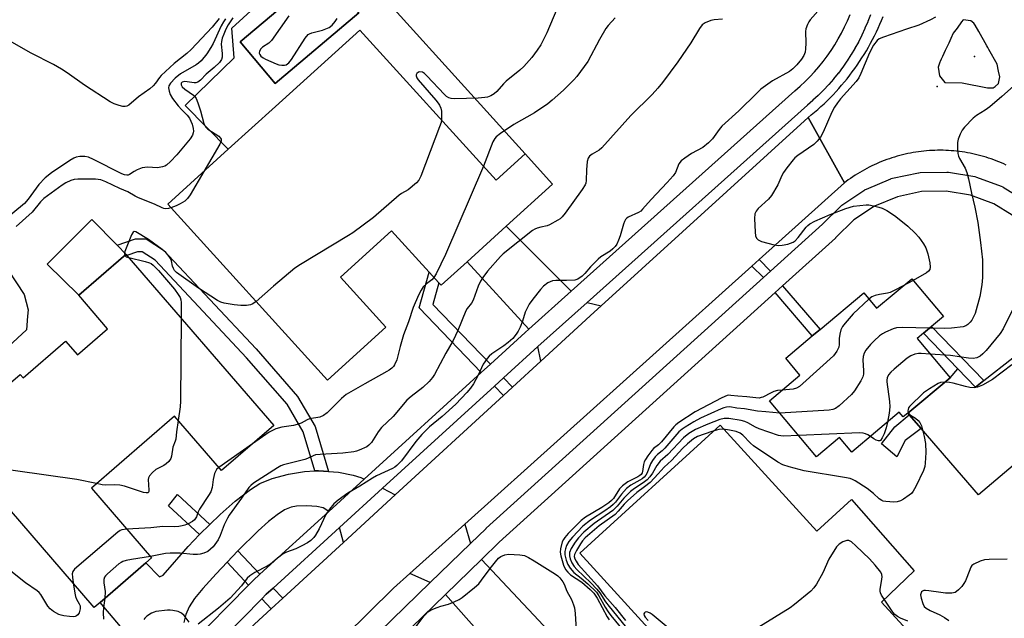
# Model space of a CAD drawing. Units: inches. Extents: x 1297759 to 1303759, y 481451 to 485451.
# Drawn here: x 1300506 to 1300816, y 481960 to 482149 of the extents above; entities that cross this region are included whole.
import ezdxf

# ---------------------------------------------------------------- set-up
doc = ezdxf.new("R2010")
doc.units = ezdxf.units.IN
doc.header["$MEASUREMENT"] = 0
for name, color, linetype in [('BLDG-Footprint', 5, 'Continuous'), ('CNTRL-Analytical Point', 7, 'Continuous'), ('CULTRL-Pad', 6, 'Continuous'), ('CULTRL-Swimming Pool in Ground', 4, 'Continuous'), ('ELEV-Spot Elevation', 7, 'Continuous'), ('TRANS-Driveway', 251, 'Continuous'), ('TRANS-Non Street Sidewalk', 7, 'Continuous'), ('TRANS-Road', 130, 'Continuous'), ('TRANS-Street Sidewalk', 7, 'Continuous'), ('Undefined', 1, 'Continuous')]:
    doc.layers.add(name, color=color, linetype=linetype)

msp = doc.modelspace()

# ---------------------------------------------------------------- linework, layer by layer
at = {"layer": 'BLDG-Footprint'}
for points, elevation in [([(1300613.18, 482145.77), (1300656.19, 482098.36), (1300665.33, 482106.65), (1300673.99, 482097.11), (1300659.38, 482083.86), (1300647.01, 482072.63), (1300638.83, 482065.2), (1300638.15, 482065.95), (1300635.07, 482069.34), (1300623.19, 482082.44), (1300607.07, 482067.81), (1300621.39, 482052.02), (1300602.97, 482035.31), (1300552.61, 482090.81), (1300571.69, 482108.13), (1300586.62, 482121.67)], 239.73), ([(1300539.74, 482074.62), (1300586.05, 482021), (1300569.55, 482006.75), (1300554.75, 482023.89), (1300528.52, 482001.24), (1300547.54, 481979.22), (1300545.73, 481977.66), (1300531.25, 481965.15), (1300529.44, 481963.58), (1300483.09, 482017.27), (1300506.03, 482037.08), (1300506.97, 482036), (1300520.39, 482047.6), (1300524.14, 482043.25), (1300533.66, 482051.47), (1300524.52, 482062.05), (1300538.66, 482074.25), (1300539.46, 482074.95)], 239.52), ([(1300787.28, 482067.28), (1300797.27, 482055.38), (1300793.52, 482052.23), (1300790.94, 482050.06), (1300788.97, 482048.41), (1300799.34, 482036.06), (1300786.03, 482024.88), (1300784.59, 482023.67), (1300783.33, 482025.15), (1300768.33, 482012.55), (1300764.43, 482017.19), (1300757.22, 482011.13), (1300742.42, 482028.75), (1300752.02, 482036.82), (1300747.53, 482042.17), (1300755.91, 482049.21), (1300758.35, 482051.26), (1300772.12, 482062.82), (1300776.19, 482057.97)], 231.91)]:
    msp.add_lwpolyline(points, close=True, dxfattribs=dict(at, elevation=elevation))
at = {"layer": 'CNTRL-Analytical Point'}
msp.add_point((1300795.31, 482127.96, 232), dxfattribs=at)
at = {"layer": 'CULTRL-Pad'}
for points in [[(1300538.66, 482074.25), (1300524.52, 482062.05), (1300514.55, 482071.86), (1300528.68, 482085.93), (1300536.61, 482077.86), (1300539.46, 482074.95)], [(1300726.87, 482021.05), (1300757.37, 481987.6), (1300768.31, 481997.58), (1300787.98, 481975.13), (1300777.76, 481965.25), (1300806.92, 481933.27), (1300762.6, 481892.86), (1300682.55, 481980.63)]]:
    msp.add_lwpolyline(points, close=True, dxfattribs=at)
for points in [[(1300603.87, 482174.71, 0), (1300665.33, 482106.65, 0), (1300656.19, 482098.36, 0), (1300613.18, 482145.77, 0), (1300586.62, 482121.67, 0), (1300571.69, 482108.13, 0), (1300558.12, 482121.96, 0), (1300573.55, 482136.94, 0), (1300572.8, 482146.32, 0)], [(1300612.89, 482151.14, 0), (1300601.83, 482164.29, 0), (1300575.42, 482142.08, 0), (1300586.48, 482128.93, 0)], [(1300502.27, 482070.03, 0), (1300507.35, 482062.34, 0), (1300508.58, 482057.42, 0), (1300508.43, 482055.49, 0), (1300508.1, 482051.13, 0), (1300476.76, 482022.25, 0), (1300456.6, 482044.12, 0), (1300464.75, 482051.63, 0), (1300468.04, 482048.05, 0), (1300493.58, 482071.6, 0), (1300499.57, 482071.26, 0)]]:
    msp.add_polyline3d(points, close=True, dxfattribs=at)
at = {"layer": 'CULTRL-Swimming Pool in Ground'}
msp.add_lwpolyline([(1300612.89, 482151.14), (1300586.48, 482128.93), (1300575.42, 482142.08), (1300601.83, 482164.29)], close=True, dxfattribs=at)
at = {"layer": 'ELEV-Spot Elevation'}
msp.add_point((1300807.08, 482137.37, 231.15), dxfattribs=at)
at = {"layer": 'TRANS-Driveway'}
for points in [[(1300679.8, 482063.33), (1300666.45, 482051.37), (1300647.01, 482072.63), (1300659.38, 482083.86)], [(1300689.28, 482058.71), (1300687.06, 482056.68), (1300670.33, 482041.31), (1300669.35, 482045.91), (1300684.86, 482059.81)], [(1300842.05, 482047.44), (1300840.96, 482046.83), (1300834.73, 482041.47), (1300819.85, 482028.65), (1300829.52, 482017.09), (1300808.31, 481999.11), (1300790.25, 482020.01), (1300786.49, 482024.36), (1300786.04, 482024.88), (1300799.34, 482036.06), (1300801.79, 482038.84), (1300807.37, 482033.06), (1300810.04, 482035.15), (1300837.48, 482056.64)], [(1300624.38, 481999.05), (1300608.04, 481984.03), (1300606.75, 481988.75), (1300620.34, 482001.16)], [(1300648.06, 481983.68), (1300635.42, 481971.39), (1300628.97, 481974.22), (1300646.34, 481989.85)], [(1300669.62, 481959.47), (1300672.12, 481956.82), (1300674.83, 481953.93), (1300662.32, 481942.68), (1300640.21, 481967.68), (1300651.53, 481978.69)]]:
    msp.add_lwpolyline(points, close=True, dxfattribs=at)
msp.add_lwpolyline([(1300548.88, 481944.4), (1300531.25, 481965.15), (1300545.73, 481977.66), (1300550.02, 481973.22), (1300551.19, 481973.69), (1300559.08, 481982.77), (1300562.63, 481986.6), (1300565.9, 481989.76), (1300569.15, 481992.91), (1300573.85, 481997.05), (1300578.71, 482000.8), (1300581.68, 482002.69), (1300585.56, 482004.23), (1300590.73, 482005.6), (1300595.75, 482006.45), (1300598.99, 482006.64), (1300600.15, 482006.71), (1300603.3, 482006.46), (1300606.46, 482006.21), (1300611.14, 482005.33), (1300613.47, 482004.51), (1300614.57, 482004.02), (1300603.38, 481993.8), (1300601.68, 481995), (1300599.67, 481995.43), (1300596.53, 481995.57), (1300593.26, 481995.46), (1300591.5, 481995.21), (1300589.4, 481994.32), (1300587.09, 481992.82), (1300584.44, 481990.71), (1300581.1, 481987.69), (1300574.71, 481981.4), (1300571.31, 481977.8), (1300567.9, 481974.19), (1300563.69, 481969.54), (1300561.1, 481966.34), (1300559.4, 481963.76), (1300558.33, 481961.29), (1300557.73, 481958.85)], dxfattribs=at)
at = {"layer": 'TRANS-Non Street Sidewalk'}
for points in [[(1300603.3, 482006.46), (1300600.15, 482006.71), (1300598.99, 482006.64), (1300595.36, 482018.99), (1300590.23, 482027.7), (1300577.46, 482042.37), (1300548.63, 482073.13), (1300544.59, 482075.79), (1300543.12, 482075.78), (1300539.74, 482074.62), (1300539.46, 482074.95), (1300536.61, 482077.86), (1300542.43, 482079.86), (1300545.81, 482079.87), (1300551.27, 482076.27), (1300580.49, 482045.11), (1300593.55, 482030.1), (1300599.13, 482020.63)], [(1300742.72, 482069.68), (1300740.46, 482067.63), (1300736.84, 482071.26), (1300739.1, 482073.3)], [(1300654.36, 482040.35), (1300651.5, 482037.73), (1300631.88, 482058.11), (1300635.07, 482069.34), (1300638.15, 482065.95), (1300636.22, 482059.19)], [(1300744.16, 482062.89), (1300746.53, 482065.03), (1300758.35, 482051.26), (1300755.91, 482049.21)], [(1300810.04, 482035.15), (1300807.37, 482033.06), (1300801.79, 482038.84), (1300790.94, 482050.06), (1300793.52, 482052.23)], [(1300661.38, 482033.07), (1300658.52, 482030.44), (1300655.66, 482033.41), (1300658.53, 482036.03)], [(1300790.25, 482020.01), (1300785.23, 482016.23), (1300782.52, 482011.06), (1300777.73, 482015.13), (1300781.97, 482020.57), (1300786.49, 482024.36)], [(1300565.9, 481989.76), (1300562.63, 481986.6), (1300552.9, 481995.61), (1300555.7, 481999.2)], [(1300581.71, 481974.01), (1300579.6, 481972.08), (1300579.48, 481971.97), (1300578.13, 481970.59), (1300571.31, 481977.8), (1300574.71, 481981.4)], [(1300588.89, 481966.43), (1300585.24, 481963.07), (1300582.25, 481966.23), (1300583.7, 481967.69), (1300585.84, 481969.65)]]:
    msp.add_lwpolyline(points, close=True, dxfattribs=at)
at = {"layer": 'TRANS-Road'}
msp.add_lwpolyline([(1300573.37, 481952.15), (1300585.24, 481963.07), (1300588.89, 481966.43), (1300608.04, 481984.03), (1300624.38, 481999.05), (1300658.52, 482030.44), (1300661.38, 482033.07), (1300670.33, 482041.31), (1300687.06, 482056.68), (1300689.28, 482058.71), (1300754.55, 482118.13), (1300766.09, 482097.58), (1300739.1, 482073.3), (1300736.84, 482071.26), (1300646.34, 481989.85), (1300628.97, 481974.22), (1300623.84, 481969.6), (1300585.21, 481931.59)], dxfattribs=at)
msp.add_polyline3d([(1300817.1, 482103.14, 0), (1300816.32, 482103.5, 0), (1300815.53, 482103.84, 0), (1300814.74, 482104.17, 0), (1300813.94, 482104.49, 0), (1300813.13, 482104.79, 0), (1300812.32, 482105.08, 0), (1300811.5, 482105.36, 0), (1300810.69, 482105.62, 0), (1300809.86, 482105.87, 0), (1300809.03, 482106.1, 0), (1300808.2, 482106.32, 0), (1300807.36, 482106.52, 0), (1300806.52, 482106.71, 0), (1300805.68, 482106.88, 0), (1300804.83, 482107.04, 0), (1300803.98, 482107.18, 0), (1300803.13, 482107.31, 0), (1300802.28, 482107.43, 0), (1300801.42, 482107.52, 0), (1300800.57, 482107.61, 0), (1300799.71, 482107.68, 0), (1300798.85, 482107.73, 0), (1300797.99, 482107.77, 0), (1300797.13, 482107.8, 0), (1300796.27, 482107.81, 0), (1300795.41, 482107.8, 0), (1300794.54, 482107.78, 0), (1300793.69, 482107.74, 0), (1300792.83, 482107.7, 0), (1300791.97, 482107.63, 0), (1300791.11, 482107.55, 0), (1300790.26, 482107.45, 0), (1300789.4, 482107.34, 0), (1300788.55, 482107.22, 0), (1300787.7, 482107.08, 0), (1300786.86, 482106.92, 0), (1300786.01, 482106.75, 0), (1300785.17, 482106.57, 0), (1300784.33, 482106.37, 0), (1300783.5, 482106.16, 0), (1300782.67, 482105.93, 0), (1300781.84, 482105.68, 0), (1300781.02, 482105.43, 0), (1300780.2, 482105.16, 0), (1300779.39, 482104.87, 0), (1300778.59, 482104.57, 0), (1300777.78, 482104.26, 0), (1300776.99, 482103.93, 0), (1300776.2, 482103.59, 0), (1300775.41, 482103.23, 0), (1300774.64, 482102.86, 0), (1300773.86, 482102.48, 0), (1300773.1, 482102.09, 0), (1300772.34, 482101.67, 0), (1300771.59, 482101.25, 0), (1300770.85, 482100.82, 0), (1300770.11, 482100.37, 0), (1300769.39, 482099.91, 0), (1300768.67, 482099.44, 0), (1300767.96, 482098.95, 0), (1300767.25, 482098.45, 0), (1300766.09, 482097.58, 0), (1300754.55, 482118.13, 0), (1300755.59, 482118.97, 0), (1300756.62, 482119.83, 0), (1300757.63, 482120.71, 0), (1300758.63, 482121.61, 0), (1300759.62, 482122.52, 0), (1300760.58, 482123.45, 0), (1300761.53, 482124.4, 0), (1300762.46, 482125.36, 0), (1300763.38, 482126.34, 0), (1300764.28, 482127.33, 0), (1300765.16, 482128.35, 0), (1300766.02, 482129.37, 0), (1300766.87, 482130.41, 0), (1300767.7, 482131.47, 0), (1300768.51, 482132.54, 0), (1300769.3, 482133.62, 0), (1300770.07, 482134.72, 0), (1300770.81, 482135.83, 0), (1300771.55, 482136.95, 0), (1300772.26, 482138.09, 0), (1300772.95, 482139.24, 0), (1300773.63, 482140.4, 0), (1300774.28, 482141.57, 0), (1300774.91, 482142.75, 0), (1300775.52, 482143.95, 0), (1300776.11, 482145.15, 0), (1300776.68, 482146.36, 0), (1300777.23, 482147.59, 0), (1300777.75, 482148.82, 0), (1300778.26, 482150.07, 0)], dxfattribs=at)
msp.add_polyline3d([(1300803.12, 482129.12, 0), (1300811.12, 482127.47, 0), (1300811.34, 482127.47, 0), (1300812.35, 482127.48, 0), (1300813, 482127.5, 0), (1300813.54, 482127.97, 0), (1300814.62, 482128.9, 0), (1300815, 482131.02, 0), (1300814.66, 482132.83, 0), (1300814.25, 482134.97, 0), (1300811.59, 482139.64, 0), (1300811.27, 482140.2, 0), (1300810.94, 482140.77, 0), (1300808.38, 482145.27, 0), (1300807.25, 482147.25, 0), (1300806.88, 482147.91, 0), (1300805.88, 482148.69, 0), (1300803.5, 482148.99, 0), (1300802.99, 482148.3, 0), (1300801.58, 482146.37, 0), (1300800.38, 482144.77, 0), (1300799.6, 482143.11, 0), (1300798.93, 482141.65, 0), (1300798.34, 482140.38, 0), (1300797.83, 482139.29, 0), (1300797.4, 482138.37, 0), (1300796.97, 482137.45, 0), (1300796.57, 482136.59, 0), (1300796.19, 482135.78, 0), (1300796.12, 482135.63, 0), (1300795.62, 482134.07, 0), (1300796, 482131.34, 0), (1300797.75, 482129.22, 0)], close=True, dxfattribs=at)
at = {"layer": 'TRANS-Street Sidewalk'}
for points in [[(1300559.27, 481951.47), (1300578.13, 481970.59), (1300579.48, 481971.97), (1300579.6, 481972.08), (1300581.71, 481974.01), (1300603.38, 481993.8), (1300614.57, 482004.02), (1300651.5, 482037.73), (1300654.36, 482040.35), (1300665.31, 482050.35), (1300666.45, 482051.37), (1300679.8, 482063.33), (1300750.38, 482126.59), (1300752.05, 482128.04), (1300753.64, 482129.5), (1300755.14, 482131), (1300756.6, 482132.57), (1300758.01, 482134.19), (1300759.36, 482135.85), (1300760.64, 482137.54), (1300761.86, 482139.3), (1300763.02, 482141.11), (1300764.11, 482142.94), (1300765.15, 482144.81), (1300766.11, 482146.72), (1300767.01, 482148.67), (1300767.83, 482150.64)], [(1300774.22, 482150.59), (1300773.43, 482148.47), (1300773.39, 482148.37), (1300772.52, 482146.3), (1300772.47, 482146.2), (1300771.54, 482144.16), (1300771.49, 482144.07), (1300770.48, 482142.06), (1300770.43, 482141.96), (1300769.35, 482140), (1300769.31, 482139.93), (1300768.15, 482137.99), (1300768.09, 482137.9), (1300766.87, 482136), (1300766.81, 482135.91), (1300765.53, 482134.07), (1300765.47, 482133.98), (1300764.12, 482132.19), (1300764.05, 482132.11), (1300762.61, 482130.34), (1300762.56, 482130.28), (1300761.09, 482128.59), (1300761.02, 482128.51), (1300759.49, 482126.87), (1300759.42, 482126.8), (1300757.83, 482125.21), (1300757.74, 482125.12), (1300756.09, 482123.6), (1300756.02, 482123.54), (1300754.35, 482122.1), (1300684.86, 482059.81), (1300669.35, 482045.91), (1300658.53, 482036.03), (1300655.66, 482033.41), (1300620.34, 482001.16), (1300606.75, 481988.75), (1300585.84, 481969.65), (1300583.7, 481967.69), (1300582.25, 481966.23), (1300564.5, 481948.22)], [(1300587.43, 481924.71), (1300635.42, 481971.39), (1300648.06, 481983.68), (1300653, 481988.49), (1300653.07, 481988.56), (1300740.46, 482067.63), (1300742.72, 482069.68), (1300759.12, 482084.52), (1300765.06, 482090.32), (1300765.23, 482090.48), (1300765.5, 482090.68), (1300772.46, 482095.31), (1300772.62, 482095.41), (1300772.96, 482095.57), (1300780.67, 482098.81), (1300780.81, 482098.87), (1300781.21, 482098.98), (1300789.39, 482100.72), (1300789.5, 482100.74), (1300789.96, 482100.79), (1300798.35, 482100.96), (1300798.88, 482100.92), (1300807.14, 482099.52), (1300807.66, 482099.38), (1300815.51, 482096.46), (1300815.97, 482096.25), (1300816.05, 482096.2), (1300822.42, 482092.25)], [(1300886.15, 481956.44), (1300847.08, 482037.27), (1300846.07, 482039.36), (1300842.05, 482047.44), (1300837.48, 482056.64), (1300825.76, 482080.21), (1300824, 482082.5), (1300818.99, 482087.32), (1300813.14, 482090.94), (1300805.85, 482093.65), (1300798.16, 482094.96), (1300790.36, 482094.79), (1300782.73, 482093.17), (1300775.55, 482090.15), (1300769.05, 482085.84), (1300763.27, 482080.18), (1300763.19, 482080.1), (1300746.53, 482065.03), (1300744.16, 482062.89), (1300657.14, 481984.15), (1300651.53, 481978.69), (1300640.21, 481967.68), (1300622.32, 481950.28)]]:
    msp.add_lwpolyline(points, dxfattribs=at)
at = {"layer": 'Undefined'}
for p, q in [((1300787.74, 482066.72, 232), (1300784.61, 482065.03, 232)), ((1300579.35, 482015.22, 238), (1300568.68, 482007.76, 238))]:
    msp.add_line(p, q, dxfattribs=at)
for points, elevation in [([(1300758.5, 482152.67), (1300755.24, 482149.02), (1300754.76, 482148.31), (1300754.36, 482147.51), (1300753.86, 482146.13), (1300753.71, 482145.29), (1300753.89, 482141.65), (1300753.8, 482139.88), (1300753.61, 482138.74), (1300753.2, 482137.74), (1300752.51, 482136.56), (1300751, 482134.79), (1300749.76, 482133.53), (1300748.7, 482132.68), (1300743.38, 482129.76), (1300739.66, 482127.07), (1300738.37, 482125.88), (1300732.75, 482120.25), (1300727.39, 482115.41), (1300726.55, 482114.4), (1300724.43, 482111.42), (1300723.21, 482110.18), (1300721.4, 482108.7), (1300717.81, 482106.78), (1300715.65, 482105.33), (1300714.53, 482104.44), (1300713.86, 482103.57), (1300712.75, 482100.85), (1300712.06, 482099.77), (1300710.14, 482097.61), (1300705.04, 482092.29), (1300702.4, 482089.22), (1300701.78, 482088.65), (1300701.1, 482088.23), (1300697.8, 482086.7), (1300697.36, 482086.37), (1300697.04, 482086), (1300696.66, 482085.35), (1300696.36, 482084.54), (1300695.29, 482080.87), (1300694.81, 482079.47), (1300694.22, 482078.14), (1300693.76, 482077.43), (1300692.99, 482076.67), (1300692.13, 482075.98), (1300689.26, 482074.17), (1300688.37, 482073.47), (1300685.96, 482071.06), (1300684.16, 482068.92), (1300683.35, 482068.12), (1300682, 482067.13), (1300680.96, 482066.83), (1300678.41, 482066.71), (1300675.05, 482066.74), (1300673.98, 482066.62), (1300673.23, 482066.34), (1300672.5, 482065.95), (1300671.16, 482064.97), (1300670.17, 482063.87), (1300667.72, 482060.87), (1300666.56, 482059.22), (1300665.37, 482056.74), (1300664.47, 482053.87), (1300663.77, 482052.04), (1300663.17, 482050.78), (1300662.53, 482049.8), (1300661.42, 482048.42), (1300660.01, 482047.15), (1300658.66, 482046.14), (1300654.83, 482043.54), (1300654.04, 482042.89), (1300653.32, 482042.13), (1300652.05, 482040.35), (1300650.51, 482036.84), (1300649, 482034.12), (1300648.08, 482032.72), (1300646.94, 482031.39), (1300643.5, 482027.73), (1300639.13, 482023.8), (1300635.19, 482020.56), (1300632.74, 482018.08), (1300630.84, 482015.9), (1300626.35, 482009.85), (1300624.82, 482008.3), (1300624.19, 482007.81), (1300623.45, 482007.38), (1300618.48, 482005.06), (1300617.19, 482004.38), (1300613.22, 482001.78), (1300609.44, 481999.59), (1300606.37, 481997.4), (1300605.03, 481996.3), (1300603.59, 481994.55), (1300602.47, 481992.91), (1300600.34, 481988.4), (1300599.23, 481986.34), (1300598.71, 481985.66), (1300597.7, 481984.66), (1300596.74, 481983.94), (1300594.9, 481982.96), (1300593, 481982.08), (1300590.07, 481980.98), (1300589.06, 481980.49), (1300587.25, 481979.15), (1300585.01, 481977.17), (1300583.99, 481976.58), (1300580.12, 481974.6), (1300578.46, 481973.54), (1300577.62, 481972.79), (1300575.85, 481970.32), (1300572.32, 481966.43), (1300568.62, 481963.3), (1300562.26, 481958.3)], 234), ([(1300675.31, 482152.37), (1300672.15, 482144.84), (1300670.25, 482141.1), (1300669.17, 482139.4), (1300667.48, 482137.09), (1300664.93, 482134.26), (1300663.63, 482133.1), (1300659.38, 482129.63), (1300658.55, 482128.81), (1300656.4, 482126.37), (1300655.53, 482125.6), (1300654.53, 482125.03), (1300653.46, 482124.62), (1300652.58, 482124.45), (1300650.5, 482124.26), (1300643.17, 482124.08), (1300642.03, 482124.15), (1300641.26, 482124.38), (1300640.57, 482124.82), (1300639.92, 482125.4), (1300634.35, 482131.35), (1300633.58, 482132.04), (1300632.92, 482132.42), (1300632.17, 482132.54), (1300631.69, 482132.44), (1300631.13, 482132.02), (1300630.94, 482131.64), (1300630.94, 482131.34), (1300631.19, 482130.68), (1300631.61, 482130.01), (1300637.17, 482123.64), (1300637.92, 482122.71), (1300638.34, 482122.04), (1300638.72, 482121.15), (1300638.93, 482120.21), (1300639, 482118.82), (1300638.94, 482117.38)], 240), ([(1300570.86, 482149.25), (1300570.17, 482148.31), (1300569.46, 482147.04), (1300566.91, 482141.55), (1300566.2, 482140.24), (1300564.93, 482138.28), (1300563.12, 482136.05), (1300562.31, 482135.26), (1300561.63, 482134.77), (1300556.62, 482131.94), (1300554.95, 482130.55), (1300553.48, 482128.96), (1300553, 482128.11), (1300552.86, 482127.48), (1300553.01, 482126.46), (1300553.42, 482125.38), (1300554.16, 482124.15), (1300555.95, 482121.88), (1300557.07, 482120.58), (1300558.77, 482118.87), (1300559.45, 482117.97), (1300559.93, 482117.04), (1300560.31, 482116.01), (1300560.65, 482114.64), (1300560.71, 482113.81), (1300560.64, 482113.29), (1300560.39, 482112.57), (1300559.67, 482111.4), (1300555.5, 482106.33), (1300553.51, 482104.23), (1300552.21, 482103.1), (1300551.73, 482102.83), (1300550.99, 482102.56), (1300549.42, 482102.27), (1300546.24, 482102.46), (1300545.38, 482102.39), (1300544.54, 482102.23), (1300542.95, 482101.67), (1300542.01, 482101.15), (1300540.6, 482100.17), (1300540.17, 482099.98), (1300539.69, 482099.92), (1300538.94, 482100.09), (1300538.16, 482100.41), (1300529.2, 482104.94), (1300527.59, 482105.63), (1300526.5, 482105.81), (1300524.84, 482105.8), (1300523.75, 482105.66), (1300522.97, 482105.37), (1300521.74, 482104.61), (1300515.95, 482100.65), (1300513.97, 482099.08), (1300511.97, 482097.05), (1300508.6, 482092.38), (1300507.46, 482091.04), (1300500.04, 482084.88)], 244), ([(1300568.81, 482149.39), (1300566.61, 482146.7), (1300559.99, 482139.59), (1300558.61, 482138.32), (1300554.59, 482135.16), (1300550.58, 482131.45), (1300550.02, 482130.8), (1300548.77, 482128.97), (1300548.04, 482128.12), (1300546.93, 482127.22), (1300543.4, 482124.7), (1300540.33, 482122.1), (1300539.7, 482121.74), (1300539.21, 482121.6), (1300538.43, 482121.6), (1300537.34, 482121.9), (1300535.71, 482122.51), (1300534.48, 482123.15), (1300526.35, 482128.33), (1300520.9, 482132.28), (1300519.15, 482133.4), (1300516.6, 482134.88), (1300509.52, 482138.46), (1300503.44, 482141.89)], 246), ([(1300727.58, 482149.21), (1300724.94, 482148.95), (1300723.85, 482148.73), (1300722.08, 482148.08), (1300721.21, 482147.41), (1300720.36, 482146.25), (1300717.64, 482141.77), (1300713.51, 482135.72), (1300708.61, 482129.18), (1300707.14, 482127.38), (1300705.39, 482125.45), (1300698.72, 482118.82), (1300689.52, 482108.62), (1300688.66, 482107.87), (1300686.45, 482106.63), (1300685.64, 482105.97), (1300685.23, 482105.35), (1300684.94, 482104.28), (1300684.69, 482101.68), (1300684.59, 482098.26), (1300684.46, 482097.46), (1300684.27, 482096.94), (1300683.34, 482095.45), (1300677.92, 482087.94), (1300676.99, 482086.79), (1300676.33, 482086.23), (1300675.61, 482085.75), (1300673.07, 482084.33), (1300672.28, 482084.02), (1300670.29, 482083.6), (1300669.17, 482083.28), (1300668.39, 482082.92), (1300667.66, 482082.45), (1300658.43, 482075.18), (1300657.58, 482074.34), (1300653.49, 482069.71), (1300651.95, 482067.7), (1300651.23, 482066.51), (1300650.55, 482064.96), (1300648.93, 482060.53), (1300648.43, 482059.62), (1300647.07, 482057.91), (1300646.62, 482057.19), (1300644.08, 482050.99), (1300642.63, 482047.83), (1300640.35, 482043.82), (1300636.71, 482037.05), (1300636.1, 482036.08), (1300635.08, 482034.85), (1300633.06, 482032.98), (1300629.38, 482030.16), (1300628.07, 482028.97), (1300623.7, 482023.81), (1300620.05, 482020.37), (1300619.03, 482019), (1300616.85, 482015.6), (1300616.08, 482014.78), (1300615.38, 482014.28), (1300613.01, 482013.15), (1300612.18, 482012.86), (1300611.32, 482012.68), (1300607.79, 482012.25), (1300600.7, 482011.83), (1300599.24, 482011.67), (1300598.43, 482011.43), (1300596.7, 482010.52), (1300595.9, 482010.22), (1300589.1, 482008.54), (1300588.27, 482008.21), (1300587.24, 482007.65), (1300579.66, 482002.72), (1300578.8, 482002.02), (1300578.23, 482001.44), (1300575.89, 481998.01), (1300571.99, 481992.69), (1300571.43, 481991.71), (1300570.46, 481989.67), (1300569.2, 481986.3), (1300568.48, 481984.89), (1300566.92, 481982.7), (1300566.15, 481981.91), (1300565.29, 481981.25), (1300563.99, 481980.68), (1300562.85, 481980.37), (1300561.99, 481980.23), (1300560.61, 481980.26), (1300556.55, 481980.64), (1300553.42, 481980.68), (1300551.91, 481980.53), (1300547.17, 481979.65)], 236), ([(1300573.16, 482149.56), (1300572.46, 482148.69), (1300571.7, 482147.45), (1300570.98, 482146.07), (1300570.26, 482144.49), (1300569.81, 482143.18), (1300569.57, 482142.14), (1300569.51, 482141.34), (1300569.82, 482138.32), (1300569.81, 482137.21), (1300569.58, 482136.45), (1300568.93, 482135.56), (1300567.28, 482133.91), (1300564.77, 482131.86), (1300562.96, 482129.94), (1300562.13, 482129.34), (1300561.44, 482129.09), (1300560.92, 482129.07), (1300558.71, 482129.45), (1300557.88, 482129.48), (1300557.18, 482129.32), (1300556.88, 482129.03), (1300556.81, 482128.69), (1300556.84, 482128.47), (1300557.21, 482127.86), (1300558.02, 482127.14), (1300560.74, 482125.19), (1300561.11, 482124.8), (1300561.58, 482124.13), (1300562.15, 482122.8), (1300562.95, 482120.24), (1300563.96, 482116.25), (1300564.49, 482115.19), (1300565.31, 482114.44), (1300568.71, 482112.23), (1300569.24, 482111.67), (1300569.43, 482111.28), (1300569.44, 482110.65), (1300569.04, 482109.7), (1300564.02, 482101.16)], 242), ([(1300590.78, 482150.25), (1300585.36, 482142.47), (1300584.53, 482141.65), (1300582.52, 482140.38), (1300581.93, 482139.8), (1300581.57, 482139.13), (1300581.47, 482138.43), (1300581.61, 482138.03), (1300582.02, 482137.49), (1300582.66, 482137), (1300583.41, 482136.59), (1300586.85, 482135.05), (1300587.7, 482134.83), (1300588.57, 482134.72), (1300589.42, 482134.72), (1300589.94, 482134.83), (1300590.77, 482135.41), (1300591.67, 482136.43), (1300596, 482143.18), (1300596.89, 482144.3), (1300597.33, 482144.61), (1300598.08, 482144.91), (1300601.38, 482145.73), (1300602.49, 482146.11), (1300603.56, 482146.61), (1300604.44, 482147.34), (1300605.39, 482148.46), (1300606.02, 482149.42)], 240), ([(1300693.68, 482149.64), (1300691.5, 482147.22), (1300690.8, 482146.29), (1300688.76, 482142.81), (1300685.12, 482135.84), (1300681.64, 482131.14), (1300680.68, 482130.05), (1300677.39, 482126.78), (1300673.91, 482123.64), (1300672.44, 482122.42), (1300668.29, 482119.61), (1300661.72, 482115.95), (1300657.58, 482113.16), (1300656.22, 482112.09), (1300655.74, 482111.56), (1300655.19, 482110.53), (1300652.16, 482102.8)], 238), ([(1300794.71, 482149.79), (1300793.2, 482148.94), (1300789.55, 482147.28), (1300785.64, 482146.08), (1300778.32, 482143.56), (1300776.98, 482142.97), (1300776.35, 482142.47), (1300775.23, 482140.98), (1300773.95, 482138.59), (1300771.23, 482132), (1300770.6, 482130.65), (1300769.75, 482129.49), (1300766.78, 482126.29), (1300764.83, 482124.01), (1300763.89, 482122.82), (1300762.89, 482121.38), (1300762.04, 482119.84), (1300759.35, 482113.56), (1300758.53, 482112), (1300757.43, 482110.64), (1300756.39, 482109.63), (1300751.32, 482106.15), (1300750.43, 482105.42), (1300749.84, 482104.79), (1300747.87, 482102.26), (1300746.86, 482100.84), (1300746.33, 482099.82), (1300745.05, 482096.9), (1300742.99, 482093.51), (1300742.09, 482092.42), (1300738.86, 482089.48), (1300738.25, 482088.65), (1300737.82, 482087.74), (1300737.69, 482086.34), (1300737.86, 482081.98), (1300737.99, 482080.86), (1300738.29, 482080.11), (1300738.85, 482079.54), (1300739.86, 482079.06), (1300743.83, 482077.95), (1300745.26, 482077.76), (1300746.43, 482077.9), (1300748.18, 482078.24), (1300749.04, 482078.46), (1300749.82, 482078.79), (1300750.46, 482079.29), (1300751.41, 482080.32), (1300753.97, 482083.6), (1300754.5, 482084.12), (1300755.14, 482084.59), (1300756.7, 482085.4), (1300761.55, 482087.59), (1300766.43, 482089.41), (1300768.91, 482090.18), (1300770.87, 482090.44), (1300772.85, 482090.59), (1300773.71, 482090.56), (1300775.16, 482090.31), (1300776.88, 482089.89), (1300777.91, 482089.52), (1300779.36, 482088.8), (1300781.78, 482087.2), (1300783.85, 482085.64), (1300786.05, 482083.82), (1300788.35, 482081.67), (1300789.54, 482080.44), (1300791.01, 482078.3), (1300791.69, 482077.03), (1300792.31, 482075.14), (1300792.93, 482072.3), (1300793.11, 482070.92), (1300792.99, 482070.21), (1300792.55, 482069.63), (1300791.88, 482069.14), (1300787.74, 482066.72)], 232), ([(1300822.17, 482130.54), (1300815.7, 482124.77), (1300811.87, 482121.56), (1300810.47, 482120.52), (1300807.66, 482118.79), (1300806.61, 482117.92), (1300803.92, 482115.16), (1300803.19, 482114.15), (1300802.56, 482112.93), (1300801.96, 482111.36), (1300801.7, 482110.27), (1300801.66, 482108.51), (1300801.78, 482106.75), (1300801.98, 482105.93), (1300802.29, 482105.19), (1300804.14, 482102.16), (1300804.66, 482100.81), (1300805.18, 482098.78), (1300806.08, 482094.3), (1300807.14, 482089.82), (1300808.06, 482085), (1300808.99, 482078.67), (1300809.56, 482073.25), (1300809.6, 482067.67), (1300809.37, 482065.35), (1300808.7, 482061.64), (1300807.22, 482056.32), (1300806.79, 482055.24), (1300806.24, 482054.22), (1300805.74, 482053.56), (1300804.97, 482052.82), (1300804.31, 482052.4), (1300803.52, 482052.14), (1300799.79, 482051.64), (1300797.73, 482051.55), (1300792.85, 482051.67)], 230), ([(1300638.94, 482117.38), (1300638.8, 482116.58), (1300638.34, 482115.18), (1300632.41, 482099.64), (1300631.76, 482098.34), (1300631.02, 482097.51), (1300628.43, 482095.32), (1300626.33, 482094.15), (1300625.61, 482093.64), (1300617.49, 482086.62), (1300611.03, 482081.8), (1300609.63, 482080.89), (1300594.47, 482071.74), (1300592.73, 482070.63), (1300585.97, 482064.93), (1300580.48, 482060.1)], 240), ([(1300652.16, 482102.8), (1300640.17, 482074.95), (1300637.27, 482068.82), (1300636.58, 482067.68)], 238), ([(1300564.02, 482101.16), (1300559.71, 482093.76), (1300558.88, 482092.55), (1300558.02, 482091.8), (1300556.52, 482090.89), (1300555.22, 482090.24), (1300553.64, 482089.68)], 242), ([(1300553.64, 482089.68), (1300552.84, 482089.46), (1300552.06, 482089.39), (1300551.33, 482089.48), (1300550.84, 482089.64), (1300548.42, 482090.82), (1300543.37, 482092.86), (1300542.39, 482093.34), (1300540.06, 482094.71), (1300537.48, 482095.75), (1300533.12, 482097.82), (1300531.5, 482098.44), (1300530.66, 482098.59), (1300529.8, 482098.65), (1300524.29, 482098.71), (1300523.15, 482098.63), (1300522.06, 482098.29), (1300520.47, 482097.5), (1300519.34, 482096.82), (1300513.53, 482092.57), (1300512.48, 482091.54), (1300509.88, 482088.31), (1300504.79, 482083.78)], 242), ([(1300580.48, 482060.1), (1300579.42, 482059.35), (1300578.72, 482059.09), (1300577.43, 482058.88), (1300575.64, 482058.81), (1300573.6, 482059.02), (1300570.44, 482059.53), (1300569.34, 482059.87), (1300568.31, 482060.43), (1300562.3, 482064.26), (1300555.37, 482069.29), (1300554.77, 482069.88), (1300554.39, 482070.5), (1300554.14, 482071.25), (1300553.8, 482072.9), (1300553.48, 482073.64), (1300552.73, 482074.75), (1300552.01, 482075.56), (1300550.9, 482076.46), (1300546.51, 482079.61), (1300542.58, 482082.04), (1300542.05, 482082.14), (1300541.72, 482082.01), (1300541.18, 482081.18), (1300539.12, 482075.92), (1300538.98, 482075.14), (1300539.11, 482074.64)], 240), ([(1300539.11, 482074.64), (1300539.55, 482074.22), (1300540.33, 482073.95)], 240), ([(1300540.33, 482073.95), (1300545.46, 482072.76), (1300546.86, 482072.32), (1300547.37, 482072.05), (1300548.05, 482071.53), (1300549.71, 482069.91), (1300554.72, 482063.96), (1300555.9, 482062.35), (1300556.48, 482061.4), (1300556.76, 482060.61), (1300556.86, 482059.75), (1300556.82, 482054.84)], 240), ([(1300636.58, 482067.68), (1300635.93, 482066.97), (1300634.23, 482065.66), (1300633.22, 482064.68), (1300632.49, 482063.62), (1300631.73, 482062.1), (1300629.97, 482058.16), (1300628.57, 482053.65), (1300626.98, 482049.57), (1300625.91, 482045.86), (1300624.91, 482041.64), (1300624.17, 482040.09), (1300623.84, 482039.63), (1300623.3, 482039.07), (1300622.48, 482038.43), (1300621.72, 482037.97), (1300614.73, 482034.16), (1300608.9, 482030.73), (1300607.46, 482029.52), (1300602.91, 482024.97), (1300601.79, 482024.11), (1300600.53, 482023.61), (1300597.35, 482023.07), (1300596.6, 482022.76), (1300594.68, 482021.71), (1300593.4, 482021.24), (1300592.3, 482021), (1300588.55, 482020.45), (1300586.67, 482019.88), (1300585.41, 482019.32), (1300584.65, 482018.89), (1300579.35, 482015.22)], 238), ([(1300784.61, 482065.03), (1300781.76, 482063.54), (1300780.41, 482062.93), (1300779.6, 482062.7), (1300777.12, 482062.28), (1300775.72, 482061.94), (1300774.67, 482061.54), (1300773.75, 482060.88)], 232), ([(1300773.75, 482060.88), (1300768.77, 482056.18), (1300766.27, 482053.31), (1300765.39, 482052.17), (1300764.91, 482051.17), (1300764.59, 482049.81), (1300764.38, 482048.42), (1300764.33, 482046.51), (1300764.22, 482045.71), (1300763.63, 482044.41), (1300762.59, 482043), (1300752.96, 482034.25), (1300751.82, 482033.32), (1300750.89, 482032.8), (1300749.91, 482032.46), (1300748.76, 482032.29), (1300746.45, 482032.14)], 232), ([(1300820.87, 482061.03), (1300816.14, 482051.44), (1300815.15, 482049.98), (1300810.69, 482044.66), (1300809.73, 482043.57), (1300808.84, 482042.84), (1300807.82, 482042.34), (1300806.67, 482042.16), (1300805.21, 482042.23), (1300799.44, 482043.02), (1300793.1, 482043.48)], 228), ([(1300556.82, 482054.84), (1300556.62, 482028.6), (1300556.51, 482026.81), (1300555.88, 482022.58)], 240), ([(1300792.85, 482051.67), (1300784.28, 482051.88), (1300782.51, 482051.78), (1300781.42, 482051.46), (1300779.01, 482050.44), (1300778, 482049.89), (1300777.1, 482049.21), (1300775.41, 482047.69), (1300774.21, 482046.48), (1300772.78, 482044.75), (1300772.25, 482043.79), (1300771.96, 482042.7), (1300771.84, 482041.56), (1300772.08, 482038.29), (1300772.06, 482037.15), (1300771.88, 482036.34), (1300771.23, 482035.09), (1300769.18, 482031.93), (1300768.3, 482030.79), (1300764.36, 482027.19), (1300763.19, 482026.33), (1300762.4, 482026.01), (1300761.24, 482025.82), (1300745.67, 482024.87)], 230), ([(1300793.1, 482043.48), (1300790.25, 482043.68), (1300789.37, 482043.67), (1300788.29, 482043.47), (1300787.03, 482042.98), (1300785.83, 482042.19), (1300781.73, 482038.79), (1300780.63, 482037.8), (1300779.9, 482036.92), (1300779.47, 482035.97), (1300779.36, 482035.26), (1300779.36, 482034.7), (1300780.2, 482028.59), (1300780.34, 482026.82), (1300780.14, 482024.81), (1300779.6, 482022.02)], 228), ([(1300818.87, 482040.06), (1300812.72, 482035.44), (1300809.62, 482033.74), (1300808.02, 482033.06), (1300806.95, 482032.9), (1300805.58, 482032.93), (1300804.17, 482033.25), (1300800.35, 482034.36), (1300799.22, 482034.53), (1300797.63, 482034.62)], 226), ([(1300797.63, 482034.62), (1300796.38, 482034.51), (1300795.61, 482034.2), (1300792.9, 482032.56), (1300791.02, 482031.24), (1300786.56, 482026.97), (1300786.28, 482026.53), (1300786.11, 482026.03), (1300786.07, 482025.59), (1300786.2, 482025.02)], 226), ([(1300746.45, 482032.14), (1300744.97, 482031.98), (1300743.73, 482031.65), (1300742.95, 482031.32), (1300740.32, 482029.95), (1300739.77, 482029.75), (1300739.15, 482029.64), (1300738.06, 482029.68), (1300735.29, 482030.04), (1300732.37, 482030.21), (1300730.21, 482030.48), (1300729.5, 482030.49), (1300729.03, 482030.39), (1300727.41, 482029.7), (1300718.92, 482025.27), (1300713.82, 482021.91), (1300712.87, 482021.2), (1300712.22, 482020.56), (1300708.39, 482015.86), (1300707.36, 482014.85), (1300705.84, 482013.67), (1300705.27, 482013.03), (1300704.05, 482011.41), (1300703.25, 482010.22), (1300702.89, 482009.46), (1300702.7, 482008.67), (1300702.39, 482006.5), (1300702.21, 482005.99), (1300701.92, 482005.54), (1300701.56, 482005.2), (1300700.87, 482004.75), (1300697.74, 482003.23), (1300696.01, 482001.95), (1300695.14, 482000.97), (1300693.22, 481997.96), (1300692.61, 481997.29), (1300691.78, 481996.58), (1300689.56, 481995.06), (1300684.41, 481992.07), (1300683.03, 481991.01), (1300678.95, 481986.86), (1300677.82, 481985.59), (1300677.4, 481984.96), (1300677.06, 481984.21), (1300676.45, 481982.08), (1300676.37, 481981), (1300676.57, 481979.89), (1300677.46, 481976.85), (1300678.07, 481975.57), (1300678.78, 481974.69), (1300679.6, 481973.89), (1300683.23, 481971.51), (1300685.8, 481969.26), (1300686.98, 481968.07), (1300688.02, 481966.47), (1300691.2, 481960.54), (1300691.85, 481959.68)], 232), ([(1300745.67, 482024.87), (1300741.3, 482025.31), (1300738.67, 482025.45), (1300734.54, 482026.25), (1300732.07, 482026.47), (1300729.92, 482026.81), (1300728.83, 482026.78), (1300728, 482026.56), (1300727.17, 482026.24), (1300720.63, 482023.25), (1300718.54, 482022.14), (1300715.78, 482020.43), (1300714.82, 482019.76), (1300713.86, 482018.92), (1300709.35, 482013.77), (1300708.54, 482013), (1300707.08, 482011.86), (1300706.32, 482011.03), (1300705.47, 482009.88), (1300704.88, 482008.92), (1300703.84, 482006.06), (1300703.42, 482005.34), (1300702.91, 482004.69), (1300702.26, 482004.14), (1300701.54, 482003.67), (1300698.67, 482002.09), (1300697.31, 482001.06), (1300695.74, 481999.34), (1300693.83, 481996.75), (1300693.12, 481996.01), (1300692.28, 481995.29), (1300690.46, 481994), (1300685.91, 481991.11), (1300683.53, 481989.22), (1300680.23, 481985.75), (1300679.1, 481984.35), (1300678.37, 481983.1), (1300678.02, 481982.05), (1300677.85, 481981.25), (1300677.86, 481980.15), (1300678.29, 481978.45), (1300678.8, 481977.08), (1300679.51, 481975.93), (1300680.74, 481974.63), (1300683.05, 481972.8), (1300685.16, 481970.98), (1300687.8, 481968.36), (1300688.61, 481967.21), (1300690.61, 481963.66), (1300691.56, 481962.17), (1300692.41, 481961.05), (1300696.28, 481956.31)], 230), ([(1300786.2, 482025.02), (1300786.49, 482024.61), (1300786.87, 482024.27), (1300788.5, 482023.23), (1300789.33, 482022.55), (1300789.85, 482021.92), (1300790.32, 482020.89), (1300791.19, 482017.51), (1300791.62, 482015.25), (1300791.68, 482012.49), (1300791.53, 482009.08), (1300791.38, 482008.01), (1300790.97, 482006.81), (1300788.53, 482001.75), (1300787.68, 482000.21), (1300787.14, 481999.55), (1300786.41, 481998.95), (1300784.7, 481997.71), (1300783.75, 481997.2), (1300782.72, 481996.89), (1300781.61, 481996.82), (1300779.08, 481996.95), (1300778.27, 481997.11), (1300777.8, 481997.28), (1300776.97, 481997.78), (1300775.22, 481999.5), (1300773.19, 482001.12), (1300769.41, 482003.46), (1300768.63, 482003.88), (1300767.82, 482004.21), (1300766.07, 482004.58), (1300753.36, 482006.7), (1300748.56, 482007.93), (1300746.62, 482008.53), (1300745.08, 482009.37), (1300737.4, 482014.54), (1300736.41, 482015.39), (1300734.04, 482017.87), (1300733.17, 482018.56), (1300731.93, 482019.04), (1300729.76, 482019.54), (1300727.75, 482019.76), (1300726.39, 482019.67), (1300724.22, 482019.11), (1300719.74, 482017.47), (1300718.47, 482016.74), (1300716.53, 482015.19), (1300715.08, 482013.77), (1300711.53, 482009.92), (1300709.16, 482007.83), (1300707.34, 482005.67), (1300704.8, 482003.02), (1300703.02, 482001.58), (1300700.6, 481999.78), (1300697.67, 481997.23), (1300696.6, 481996.19), (1300694.69, 481993.92), (1300693.7, 481992.91), (1300688.71, 481989.32), (1300684.3, 481985.55), (1300683.42, 481984.57), (1300682.77, 481983.62), (1300681.54, 481981.55), (1300680.92, 481980.24), (1300680.82, 481979.59), (1300681, 481978.84), (1300681.4, 481978.11), (1300682.08, 481977.15), (1300688.13, 481970.42), (1300690.51, 481967.19), (1300693.73, 481963.51), (1300696.98, 481959.43)], 226), ([(1300555.88, 482022.58), (1300555.33, 482018.92), (1300555.18, 482016.7), (1300555, 482016.05), (1300554.24, 482014.09), (1300553.83, 482011.33), (1300553.6, 482010.51), (1300552.97, 482009.61), (1300552.14, 482008.85), (1300551.42, 482008.39), (1300548.86, 482007.08), (1300547.8, 482006.16), (1300546.89, 482005.11), (1300546.53, 482004.41), (1300546.43, 482003.89), (1300546.67, 482000.54), (1300546.6, 482000.09), (1300546.39, 481999.76), (1300545.8, 481999.67), (1300545.01, 481999.83), (1300538.98, 482001.79), (1300537.54, 482002.17), (1300535.94, 482002.28), (1300533.05, 482002.11), (1300531.91, 482002.25), (1300530.13, 482002.63)], 240), ([(1300751.62, 482017.79), (1300746.69, 482017.59), (1300745.25, 482017.77), (1300739.18, 482019.9), (1300737.94, 482020.48), (1300735.61, 482021.79), (1300734.58, 482022.25), (1300733.49, 482022.53), (1300729.56, 482023.18), (1300728.13, 482023.14), (1300726.74, 482022.81), (1300722.94, 482021.42), (1300719.02, 482019.68), (1300717, 482018.49), (1300715.31, 482017.12), (1300710.37, 482011.77), (1300707.92, 482009.66), (1300706.92, 482008.35), (1300705.53, 482005.92), (1300704.65, 482004.73), (1300703.85, 482003.86), (1300702.59, 482002.85), (1300699.87, 482001.12), (1300698.61, 482000.13), (1300696.49, 481998.05), (1300694.36, 481995.48), (1300693.03, 481994.15), (1300687.13, 481990.03), (1300683.81, 481987.27), (1300682.19, 481985.51), (1300681.1, 481984.12), (1300679.85, 481982.18), (1300679.36, 481980.92), (1300679.29, 481979.89), (1300679.52, 481978.85), (1300680.06, 481977.63), (1300680.81, 481976.52), (1300681.67, 481975.56), (1300686.09, 481971.29), (1300687.99, 481969.27), (1300688.87, 481968.12), (1300690.69, 481965.37), (1300691.87, 481963.8), (1300700.99, 481952.55)], 228), ([(1300779.6, 482022.02), (1300779.18, 482020.28), (1300778.55, 482018.3), (1300777.98, 482017.04), (1300777.41, 482016.28), (1300777.23, 482016.17), (1300776.78, 482016.11), (1300776.02, 482016.31), (1300775.29, 482016.71), (1300774.21, 482017.49)], 228), ([(1300774.21, 482017.49), (1300773.46, 482018), (1300772.73, 482018.34), (1300771.93, 482018.53), (1300770.79, 482018.61), (1300751.62, 482017.79)], 228), ([(1300530.13, 482002.63), (1300523.93, 482003.95), (1300494.83, 482007.99), (1300493.95, 482008.06), (1300493.1, 482007.99), (1300492.58, 482007.8), (1300491.69, 482007.3)], 240), ([(1300568.68, 482007.76), (1300567.97, 482007.05), (1300567.41, 482005.83), (1300566.93, 482003.94), (1300566.64, 482001.35), (1300566.17, 482000.07), (1300565.48, 481998.86), (1300562.59, 481994.53), (1300562.22, 481993.76), (1300561.65, 481992.18), (1300561.31, 481991.53), (1300561.03, 481991.16), (1300560.38, 481990.64), (1300559.1, 481989.95), (1300558.03, 481989.49), (1300557.21, 481989.26), (1300556.12, 481989.08), (1300554.73, 481988.97), (1300551.06, 481989.05), (1300547.28, 481988.65), (1300539.73, 481988.26)], 238), ([(1300539.73, 481988.26), (1300538.1, 481988.03), (1300537.57, 481987.82), (1300536.85, 481987.33), (1300523.22, 481975.59), (1300522.7, 481974.94), (1300522.48, 481974.19), (1300522.54, 481973.07), (1300522.79, 481971.28)], 238), ([(1300786.03, 481959.19), (1300783.74, 481960.18), (1300782.77, 481960.71), (1300781.9, 481961.37), (1300781.32, 481962.02), (1300778.34, 481966.43), (1300777.75, 481967.43), (1300777.42, 481968.2), (1300777.32, 481968.73), (1300777.34, 481969.27), (1300777.78, 481971.79), (1300777.92, 481973.17), (1300777.83, 481973.96), (1300777.49, 481974.68), (1300775.74, 481976.92), (1300773.91, 481978.86), (1300769.64, 481983), (1300768.24, 481984.23), (1300767.47, 481984.68), (1300766.78, 481984.7), (1300765.53, 481984.21), (1300764.33, 481983.48), (1300763.56, 481982.67), (1300761.1, 481978.79), (1300759.18, 481974.51), (1300757.21, 481970.92), (1300756.43, 481969.69), (1300755.41, 481968.64), (1300750.32, 481964.52), (1300748.89, 481963.45), (1300734.13, 481954.3)], 224), ([(1300547.17, 481979.65), (1300541.23, 481978.71), (1300539.52, 481978.36), (1300538.43, 481978.03), (1300537.92, 481977.77), (1300537.2, 481977.27), (1300533.58, 481974.19), (1300532.97, 481973.58), (1300532.65, 481973.14), (1300532.44, 481972.4), (1300532.5, 481971.28), (1300532.89, 481968.57), (1300532.74, 481966.43)], 236), ([(1300628.06, 481953.62), (1300633.53, 481960.91), (1300634.08, 481961.58), (1300634.69, 481962.17), (1300635.69, 481962.76), (1300637.6, 481963.56), (1300638.72, 481963.96), (1300641.16, 481964.61), (1300643, 481965.3), (1300644.52, 481966.01), (1300645.49, 481966.65), (1300649.41, 481969.83), (1300650.72, 481971.02), (1300651.62, 481972.13), (1300654.3, 481975.88), (1300655.94, 481977.98), (1300656.92, 481979.07), (1300657.62, 481979.58), (1300658.94, 481980.17), (1300660.09, 481980.33), (1300663.66, 481980.2), (1300665.09, 481979.93), (1300666.39, 481979.33), (1300668.16, 481978.31), (1300674.95, 481974.03), (1300675.67, 481973.51), (1300676.29, 481972.94), (1300677.27, 481971.65), (1300677.63, 481970.93), (1300678.49, 481968.67), (1300679.93, 481966.04), (1300680.59, 481964.4), (1300680.9, 481963.38), (1300681.1, 481961.62), (1300681.51, 481954.82)], 234), ([(1300817.37, 481978.76), (1300811.69, 481978.68), (1300810.21, 481978.57), (1300808.85, 481978.18), (1300806.83, 481977.24), (1300806.22, 481976.75), (1300805.91, 481976.31), (1300804.69, 481973.05), (1300804.19, 481971.98), (1300803.65, 481971.06), (1300803.02, 481970.21), (1300802.05, 481969.12), (1300801.42, 481968.56), (1300800.96, 481968.29), (1300799.9, 481968.08), (1300797.89, 481968.11), (1300796.45, 481968.26), (1300792.71, 481968.84), (1300791.58, 481968.92), (1300791.06, 481968.87), (1300790.69, 481968.73), (1300790.39, 481968.5), (1300790.19, 481968.18), (1300790.06, 481967.56), (1300790.23, 481966.48), (1300790.73, 481964.84), (1300791.23, 481963.87), (1300791.83, 481963.3), (1300793.05, 481962.54), (1300796.13, 481961.21), (1300797.59, 481960.43), (1300798.94, 481959.43)], 224), ([(1300522.79, 481971.28), (1300523.28, 481968.1), (1300523.52, 481966.96), (1300523.83, 481966.16), (1300524.7, 481964.7), (1300524.96, 481964.03), (1300525, 481963.13), (1300524.66, 481961.87), (1300524.28, 481961.24), (1300523.87, 481960.91), (1300523.38, 481960.71), (1300522.83, 481960.63), (1300521.66, 481960.68), (1300519.89, 481960.9), (1300519.02, 481961.07), (1300518.23, 481961.34), (1300516.53, 481962.25), (1300515.48, 481963.15), (1300514.84, 481963.97), (1300512.59, 481967.6), (1300512.07, 481968.25), (1300511.44, 481968.79), (1300507.72, 481971.35), (1300503.08, 481975.01)], 238), ([(1300532.74, 481966.43), (1300532.38, 481963.54), (1300532.28, 481961.86), (1300532.4, 481959.87)], 236), ([(1300559.4, 481958.9), (1300557.76, 481960.99), (1300556.96, 481961.78), (1300555.95, 481962.25), (1300554.26, 481962.63), (1300553.4, 481962.71), (1300552.54, 481962.69), (1300548.83, 481962.23), (1300548.29, 481962.08), (1300547.5, 481961.71), (1300546.03, 481960.76), (1300545.41, 481960.2), (1300545.12, 481959.75)], 234), ([(1300710.42, 481957.15), (1300705.43, 481961.28), (1300704.72, 481961.76), (1300704, 481962.11), (1300703.55, 481962.2), (1300703.2, 481962.11), (1300702.94, 481961.89), (1300702.82, 481961.54), (1300702.89, 481960.96), (1300703.14, 481960.48), (1300704.13, 481959.39)], 224)]:
    msp.add_lwpolyline(points, dxfattribs=dict(at, elevation=elevation))

doc.saveas('drawing.dxf')
